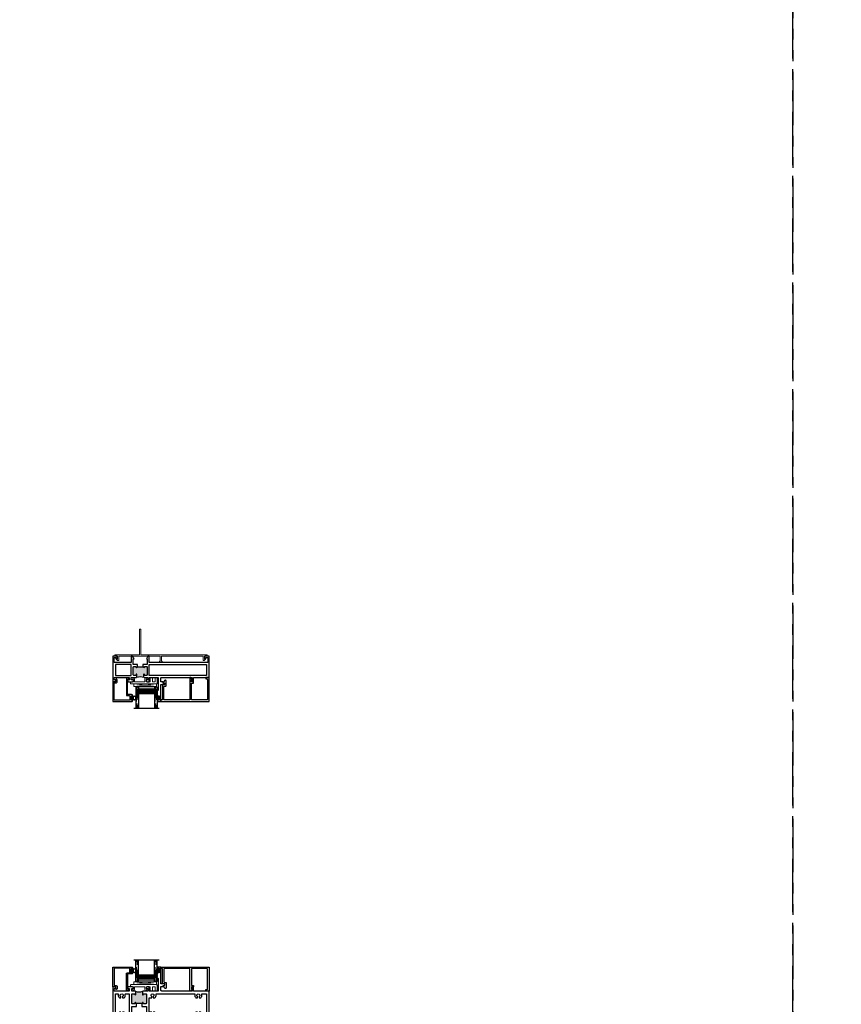
# Model space of a CAD drawing. Units: inches. Extents: x 0 to 1068, y -924 to 131.
# Drawn here: x 536 to 574, y -451 to -405 of the extents above; entities that cross this region are included whole.
import ezdxf

# ---------------------------------------------------------------- set-up
doc = ezdxf.new("R2010")
doc.units = ezdxf.units.IN
doc.header["$MEASUREMENT"] = 0
doc.linetypes.add('DASHED', pattern=[0.75, 0.5, -0.25])
doc.linetypes.add('PHANTOMX2', pattern=[5, 2.5, -0.5, 0.5, -0.5, 0.5, -0.5])
doc.layers.add('IG 1000', color=7, linetype='Continuous')
doc.layers.add('Nail Fin', color=9, linetype='Continuous', lineweight=5)

# ---------------------------------------------------------------- blocks, each defined once
blk = doc.blocks.new('BRS-7863')
at = {"layer": 'Nail Fin', "lineweight": 5}
blk.add_lwpolyline([(0, -0.031), (0.23, -0.031), (0.23, -0.055, 0.414214), (0.24, -0.065), (0.282, -0.065, 0.414214), (0.292, -0.055), (0.292, 0.055, 0.414214), (0.282, 0.065), (0.24, 0.065, 0.414214), (0.23, 0.055), (0.23, 0.031), (0, 0.031), (0, 1.961, -0.414214), (0.015, 1.975), (0.207, 1.975), (0.207, 2.024, 0.183241), (0.204, 2.03), (0.162, 2.078, 0.690273), (0.145, 2.071), (0.145, 2.037), (0.015, 2.037, -0.414214), (0, 2.052), (0, 2.153, 0.414214), (-0.01, 2.163), (-0.052, 2.163, 0.414214), (-0.062, 2.153), (-0.062, -0.922, -0.414214), (-0.077, -0.938), (-1.262, -0.938), (-1.262, -0.999), (-0.077, -0.999, -0.414214), (-0.062, -1.014), (-0.062, -2.153, 0.414214), (-0.052, -2.163), (-0.01, -2.163, 0.414214), (0, -2.153), (0, -2.052, -0.414214), (0.015, -2.037), (0.145, -2.037), (0.145, -2.071, 0.690273), (0.162, -2.078), (0.204, -2.03, 0.183241), (0.207, -2.024), (0.207, -1.976), (0.015, -1.976, -0.414214), (0, -1.961)], format="xyb", close=True, dxfattribs=at)
blk = doc.blocks.new('M21994')
h = blk.add_hatch(color=256)
h.dxf.hatch_style = 1
h.paths.add_polyline_path([(1.57, 1.353, 0.414214), (1.539, 1.384), (1.454, 1.384, 0.414214), (1.423, 1.353), (1.423, 1.341, -1), (1.383, 1.341), (1.383, 1.469, -0.198912), (1.395, 1.497, -0.168416), (1.059, 1.497, -0.198912), (1.071, 1.469), (1.071, 1.341, -1), (1.031, 1.341), (1.031, 1.353, 0.414214), (1, 1.384), (0.915, 1.384, 0.414214), (0.884, 1.353), (0.884, 0.946, 0.414214), (0.915, 0.915), (1, 0.915, 0.414214), (1.031, 0.946), (1.031, 0.958, -1), (1.071, 0.958), (1.071, 0.915), (1.102, 0.915), (1.102, 0.937), (1.352, 0.937), (1.352, 0.915), (1.383, 0.915), (1.383, 0.958, -1), (1.423, 0.958), (1.423, 0.946, 0.414214), (1.454, 0.915), (1.539, 0.915, 0.414214), (1.57, 0.946)])
for points in [[(1.352, 0.79), (1.57, 0.79), (1.57, 0.322), (1.383, 0.322), (1.383, 0.237, 0.414214), (1.423, 0.197), (1.636, 0.197), (1.636, 0.079), (1.558, 0.079), (1.558, 0.039), (1.597, 0), (1.695, 0), (1.695, 0.197), (2.125, 0.197), (2.125, -0.393), (2.078, -0.44), (2.09, -0.452), (2.078, -0.464), (2.09, -0.476), (2.078, -0.488), (2.09, -0.5), (2.078, -0.512), (2.09, -0.524), (2.078, -0.536), (2.09, -0.548), (2.078, -0.56), (2.09, -0.572), (2.078, -0.584), (2.09, -0.596), (2.078, -0.608), (2.078, -0.706), (2.113, -0.706), (2.113, -0.663), (2.163, -0.663), (2.163, -0.873), (2.113, -0.873), (2.113, -0.831), (2.078, -0.831), (2.078, -0.928), (2.219, -0.928, 0.414214), (2.25, -0.897), (2.25, -0.14), (2.4, -0.14, 0.876976), (2.408, -0.081), (2.36, -0.068), (2.36, -0.015), (2.25, -0.015), (2.25, 0.166, -0.414214), (2.281, 0.197), (3.706, 0.197), (3.706, 0.087), (3.695, 0.087, 0.57735), (3.691, 0.079), (3.736, 0), (3.776, 0), (3.776, 0.197), (4.5, 0.197), (4.5, 1.509), (3.776, 1.509), (3.776, 1.706), (3.736, 1.706), (3.691, 1.626, 0.57735), (3.695, 1.619), (3.706, 1.619), (3.706, 1.509), (2.281, 1.509, -0.414214), (2.25, 1.54), (2.25, 1.721), (2.36, 1.721), (2.36, 1.774), (2.408, 1.787, 0.876976), (2.4, 1.846), (2.25, 1.846), (2.25, 2.603, 0.414214), (2.219, 2.634), (2.078, 2.634), (2.078, 2.536), (2.113, 2.536), (2.113, 2.579), (2.163, 2.579), (2.163, 2.369), (2.113, 2.369), (2.113, 2.411), (2.078, 2.411), (2.078, 2.314), (2.09, 2.302), (2.078, 2.29), (2.09, 2.278), (2.078, 2.266), (2.09, 2.254), (2.078, 2.242), (2.09, 2.23), (2.078, 2.218), (2.09, 2.206), (2.078, 2.194), (2.09, 2.182), (2.078, 2.17), (2.09, 2.158), (2.078, 2.146), (2.125, 2.098), (2.125, 1.509), (1.695, 1.509), (1.695, 1.706), (1.597, 1.706), (1.558, 1.666), (1.558, 1.627), (1.636, 1.627), (1.636, 1.509), (1.423, 1.509, 0.414214), (1.383, 1.469), (1.383, 1.341, 1), (1.423, 1.341), (1.423, 1.353, -0.414214), (1.454, 1.384), (1.539, 1.384, -0.414214), (1.57, 1.353), (1.57, 0.946, -0.414214), (1.539, 0.915), (1.454, 0.915, -0.414214), (1.423, 0.946), (1.423, 0.958, 1), (1.383, 0.958), (1.383, 0.915), (1.352, 0.915)], [(1.102, 0.915), (1.071, 0.915), (1.071, 0.958, 1), (1.031, 0.958), (1.031, 0.946, -0.414214), (1, 0.915), (0.915, 0.915, -0.414214), (0.884, 0.946), (0.884, 1.353, -0.414214), (0.915, 1.384), (1, 1.384, -0.414214), (1.031, 1.353), (1.031, 1.341, 1), (1.071, 1.341), (1.071, 1.469, 0.414214), (1.031, 1.509), (0.88, 1.509), (0.88, 1.627), (0.958, 1.627), (0.958, 1.666), (0.919, 1.706), (0.728, 1.706), (0.689, 1.666), (0.689, 1.627), (0.768, 1.627), (0.768, 1.509), (0.059, 1.509), (0.059, 1.627), (0.138, 1.627), (0.138, 1.666), (0.098, 1.706), (0, 1.706), (0, 0), (0.098, 0), (0.138, 0.039), (0.138, 0.079), (0.059, 0.079), (0.059, 0.197), (0.768, 0.197), (0.768, 0.079), (0.689, 0.079), (0.689, 0.039), (0.728, 0), (0.919, 0), (0.958, 0.039), (0.958, 0.079), (0.88, 0.079), (0.88, 0.197), (1.031, 0.197, 0.414214), (1.071, 0.237), (1.071, 0.322), (0.884, 0.322), (0.884, 0.79), (1.102, 0.79)], [(0.759, 1.384), (0.759, 0.322), (0.606, 0.322, -0.477041), (0.576, 0.359, 0.265937), (0.525, 0.516), (0.449, 0.516), (0.449, 0.456, -3.732051), (0.377, 0.456), (0.377, 0.516), (0.301, 0.516, 0.265937), (0.251, 0.359, -0.477041), (0.221, 0.322), (0.125, 0.322), (0.125, 1.384), (0.221, 1.384, -0.477041), (0.251, 1.346, 0.265937), (0.301, 1.189), (0.377, 1.189), (0.377, 1.249, -3.732051), (0.449, 1.249), (0.449, 1.189), (0.525, 1.189, 0.265937), (0.576, 1.346, -0.477041), (0.606, 1.384)], [(3.888, 1.189), (3.964, 1.189), (3.964, 1.249, -3.732051), (4.036, 1.249), (4.036, 1.189), (4.112, 1.189, 0.265937), (4.162, 1.346, -0.477041), (4.193, 1.384), (4.375, 1.384), (4.375, 0.322), (4.193, 0.322, -0.477041), (4.162, 0.359, 0.265937), (4.112, 0.516), (4.036, 0.516), (4.036, 0.456, -3.732051), (3.964, 0.456), (3.964, 0.516), (3.888, 0.516, 0.265937), (3.838, 0.359, -0.477041), (3.807, 0.322), (2.048, 0.322, -0.477041), (2.018, 0.359, 0.265937), (1.968, 0.516), (1.892, 0.516), (1.892, 0.456, -3.732051), (1.82, 0.456), (1.82, 0.516), (1.695, 0.516), (1.695, 1.189), (1.82, 1.189), (1.82, 1.249, -3.732051), (1.892, 1.249), (1.892, 1.189), (1.968, 1.189, 0.265937), (2.018, 1.346, -0.477041), (2.048, 1.384), (3.807, 1.384, -0.477041), (3.838, 1.346, 0.265937)]]:
    blk.add_lwpolyline(points, format="xyb", close=True)
blk.add_lwpolyline([(1.102, 0.915), (1.102, 0.937), (1.352, 0.937), (1.352, 0.915)])
blk.add_arc((1.227, 1.982), 0.513, 250.8804, 289.1196)
blk = doc.blocks.new('M21551')
h = blk.add_hatch(color=256)
h.dxf.hatch_style = 1
h.paths.add_polyline_path([(-0.875, 1.601, 0.414214), (-0.906, 1.57), (-0.906, 1.506, 0.414214), (-0.875, 1.475), (-0.863, 1.475, -1), (-0.863, 1.435), (-0.96, 1.435, -0.198912), (-0.988, 1.446, -0.168416), (-0.988, 1.111, -0.198912), (-0.96, 1.122), (-0.863, 1.122, -1), (-0.863, 1.082), (-0.875, 1.082, 0.414214), (-0.906, 1.051), (-0.906, 0.987, 0.414214), (-0.875, 0.956), (-0.511, 0.956, 0.414214), (-0.48, 0.987), (-0.48, 1.051, 0.414214), (-0.511, 1.082), (-0.523, 1.082, -1), (-0.523, 1.122), (-0.48, 1.122), (-0.48, 1.154), (-0.502, 1.154), (-0.502, 1.404), (-0.48, 1.404), (-0.48, 1.435), (-0.523, 1.435, -1), (-0.523, 1.475), (-0.511, 1.475, 0.414214), (-0.48, 1.506), (-0.48, 1.57, 0.414214), (-0.511, 1.601)])
for points in [[(-0.48, 1.404), (-0.48, 1.435), (-0.523, 1.435, -1), (-0.523, 1.475), (-0.511, 1.475, 0.414214), (-0.48, 1.506), (-0.48, 1.57, 0.414214), (-0.511, 1.601), (-0.875, 1.601, 0.414214), (-0.906, 1.57), (-0.906, 1.506, 0.414214), (-0.875, 1.475), (-0.863, 1.475, -1), (-0.863, 1.435), (-0.96, 1.435, -0.414214), (-1, 1.475), (-1, 1.636), (-1.118, 1.636), (-1.118, 1.558), (-1.157, 1.558), (-1.197, 1.597), (-1.197, 1.695), (-1, 1.695), (-1, 2.125), (-1.59, 2.125), (-1.637, 2.078), (-1.649, 2.09), (-1.661, 2.078), (-1.673, 2.09), (-1.685, 2.078), (-1.697, 2.09), (-1.709, 2.078), (-1.721, 2.09), (-1.733, 2.078), (-1.745, 2.09), (-1.757, 2.078), (-1.769, 2.09), (-1.781, 2.078), (-1.793, 2.09), (-1.805, 2.078), (-1.902, 2.078), (-1.902, 2.113), (-1.86, 2.113), (-1.86, 2.163), (-2.07, 2.163), (-2.07, 2.113), (-2.027, 2.113), (-2.027, 2.078), (-2.125, 2.078), (-2.125, 2.219, -0.414214), (-2.094, 2.25), (-1.337, 2.25), (-1.337, 2.282), (-1.337, 2.4, -0.876976), (-1.278, 2.408), (-1.265, 2.36), (-1.212, 2.36), (-1.212, 2.25), (-1.02, 2.25, 0.414214), (-1, 2.27), (-1, 3.706), (-1.11, 3.706), (-1.11, 3.695, -0.57735), (-1.117, 3.691), (-1.197, 3.736), (-1.197, 3.776), (-1, 3.776), (-1, 4.5), (0, 4.5), (0, 4.326, -0.414214), (-0.031, 4.295), (-0.125, 4.295), (-0.125, 4.357), (-0.062, 4.357), (-0.062, 4.438), (-0.292, 4.438), (-0.292, 1.695), (0, 1.695), (0, 1.636), (-0.121, 1.566), (-0.121, 1.601), (-0.386, 1.601), (-0.386, 1.404)], [(-0.386, 1.154), (-0.386, 0.956), (-0.121, 0.956), (-0.121, 0.991), (0, 0.921), (0, 0.862), (-0.292, 0.862), (-0.292, 0.062), (-0.062, 0.062), (-0.062, 0.143), (-0.125, 0.143), (-0.125, 0.205), (-0.031, 0.205, -0.414214), (0, 0.174), (0, 0), (-1.197, 0), (-1.197, 0.098), (-1.157, 0.138), (-1.118, 0.138), (-1.118, 0.059), (-1, 0.059), (-1, 0.768), (-1.118, 0.768), (-1.118, 0.689), (-1.157, 0.689), (-1.197, 0.728), (-1.197, 0.919), (-1.157, 0.958), (-1.118, 0.958), (-1.118, 0.862), (-1, 0.862), (-1, 1.082, -0.414214), (-0.96, 1.122), (-0.863, 1.122, -1), (-0.863, 1.082), (-0.875, 1.082, 0.414214), (-0.906, 1.051), (-0.906, 0.987, 0.414214), (-0.875, 0.956), (-0.511, 0.956, 0.414214), (-0.48, 0.987), (-0.48, 1.051, 0.414214), (-0.511, 1.082), (-0.523, 1.082, -1), (-0.523, 1.122), (-0.48, 1.122), (-0.48, 1.154)]]:
    blk.add_lwpolyline(points, format="xyb", close=True)
for points in [[(-0.386, 4.375), (-0.906, 4.375), (-0.906, 1.695), (-0.386, 1.695)], [(-0.386, 0.125), (-0.906, 0.125), (-0.906, 0.862), (-0.386, 0.862)]]:
    blk.add_lwpolyline(points, close=True)
blk.add_lwpolyline([(-0.48, 1.154), (-0.502, 1.154), (-0.502, 1.404), (-0.48, 1.404)])
blk.add_arc((-1.473, 1.279), 0.513, 340.8804, 19.1196)
blk = doc.blocks.new('M23234')
blk.add_lwpolyline([(0.764, 0.197), (0.724, 0.197), (0.824, 0.197), (0.824, 0.094), (0.799, 0.094, 0.57735), (0.795, 0.086), (0.845, 0), (0.894, 0), (0.894, 0), (0.894, 1.025, -0.414214), (0.924, 1.055), (2.08, 1.055, -0.414214), (2.11, 1.025), (2.11, 0.437), (2.11, 0.437, -0.414214), (2.08, 0.407), (2.03, 0.407, 0.414214), (2, 0.377), (2, 0.161, 0.800531), (2.077, 0.144), (2.13, 0.258), (2.07, 0.274), (2.07, 0.337), (2.18, 0.337), (2.18, 1.055), (2.23, 1.055, 0.414214), (2.25, 1.075), (2.25, 1.125), (0, 1.125), (0, 0), (0.148, 0), (0.148, 0.07), (0.1, 0.07, -0.414214), (0.07, 0.1), (0.07, 1.025, -0.414214), (0.1, 1.055), (0.794, 1.055, -0.414214), (0.824, 1.025), (0.824, 0.267), (0.724, 0.267), (0.724, 0.197)], format="xyb")
blk = doc.blocks.new('BRS-7862_setting block chair')
at = {"lineweight": 5}
blk.add_lwpolyline([(0.592, 0), (0.717, 0), (0.717, 0.2), (0.817, 0.2), (0.817, -0.07, -0.414214), (0.787, -0.1), (-0.406, -0.1), (-0.406, -0.1, -0.414214), (-0.436, -0.07), (-0.436, 0), (-0.293, 0), (-0.293, 0.097), (-0.323, 0.097), (-0.308, 0.18, -0.830728), (-0.259, 0.18), (-0.243, 0.097), (-0.243, 0), (0.243, 0), (0.243, 0.097), (0.259, 0.18, -0.830728), (0.308, 0.18), (0.323, 0.097), (0.293, 0.097), (0.293, 0), (0.492, 0), (0.492, 0.2), (0.592, 0.2)], format="xyb", close=True, dxfattribs=at)
blk = doc.blocks.new('E600-1IG_SS')
at = {"lineweight": 5}
h = blk.add_hatch(dxfattribs=at)
h.set_pattern_fill('DOTS', color=256, scale=0.2)
h.paths.add_polyline_path([(0.875, 0.292, 0.41421356), (0.855, 0.312), (0.145, 0.312, 0.41421356), (0.125, 0.292), (0.125, 0.204), (0.135, 0.204), (0.135, 0.144, 0.41421356), (0.145, 0.134), (0.855, 0.134, 0.41421356), (0.865, 0.144), (0.865, 0.204), (0.875, 0.204)])
h = blk.add_hatch(color=256)
h.dxf.hatch_style = 1
h.paths.add_polyline_path([(0.875, 0.144, -0.41421356), (0.855, 0.124), (0.145, 0.124, -0.41421356), (0.125, 0.144), (0.125, 0.082, 0.41421356), (0.145, 0.062), (0.855, 0.062, 0.41421356), (0.875, 0.082)])
for p, q in [((-0.1, 1), (1.1, 1)), ((0, 0), (0, 1)), ((0.125, 0), (0.125, 1)), ((0.875, 0), (0.875, 1)), ((1, 0), (1, 1)), ((0, 0), (0.125, 0)), ((0.875, 0), (1, 0))]:
    blk.add_line(p, q)
at = {"linetype": 'DASHED', "lineweight": 9}
for p, q in [((0.02875, 0.1), (0.02875, 1)), ((0.06, 0.025), (0.06, 1)), ((0.09125, 0.175), (0.09125, 1)), ((0.90375, 0.1), (0.90375, 1)), ((0.935, 0.025), (0.935, 1)), ((0.96625, 0.175), (0.96625, 1))]:
    blk.add_line(p, q, dxfattribs=at)
at = {"lineweight": 5}
for p, q in [((0.125, 0.082), (0.125, 0.292)), ((0.125, 0.204), (0.135, 0.204)), ((0.135, 0.204), (0.135, 0.144)), ((0.145, 0.312), (0.855, 0.312)), ((0.145, 0.134), (0.855, 0.134)), ((0.145, 0.124), (0.855, 0.124)), ((0.145, 0.062), (0.855, 0.062)), ((0.865, 0.204), (0.865, 0.144)), ((0.865, 0.204), (0.875, 0.204)), ((0.875, 0.082), (0.875, 0.292))]:
    blk.add_line(p, q, dxfattribs=at)
for centre, radius, start, end in [((0.145, 0.292), 0.02, 90, 180), ((0.145, 0.144), 0.02, 180, 270), ((0.145, 0.082), 0.02, 180, 270), ((0.145, 0.144), 0.01, 180, 270), ((0.855, 0.292), 0.02, 0, 90), ((0.855, 0.144), 0.02, 270, 0), ((0.855, 0.144), 0.01, 270, 0), ((0.855, 0.082), 0.02, 270, 0)]:
    blk.add_arc(centre, radius, start, end, dxfattribs=at)
blk = doc.blocks.new('MTD_IG1000')
at = {"xscale": -1, "rotation": 180}
blk.add_blockref('E600-1IG_SS', (0, 0), dxfattribs=at)
blk = doc.blocks.new('M23196')
blk.add_lwpolyline([(0.928, 0), (0.928, 0.877, 0.414214), (0.878, 0.927), (0.824, 0.927), (0.824, 0.892), (0.866, 0.892), (0.866, 0.842), (0.656, 0.842), (0.656, 0.892), (0.699, 0.892), (0.699, 0.927), (0.656, 0.927, 0.414214), (0.606, 0.877), (0.606, 0.684), (-0.107, 0.684), (-0.088, 0.753, 0.850705), (-0.124, 0.769), (-0.183, 0.68, 0.597588), (-0.158, 0.634), (0.619, 0.634, 0.414214), (0.649, 0.664), (0.649, 0.757, -0.414214), (0.679, 0.787), (0.843, 0.787, -0.414214), (0.873, 0.757), (0.873, 0.085, -0.414214), (0.843, 0.055), (0.085, 0.055, -0.414214), (0.055, 0.085), (0.055, 0.163, 0.414214), (0.025, 0.193), (-0.089, 0.193, 0.414214), (-0.119, 0.163), (-0.119, 0.148), (-0.099, 0.128), (-0.089, 0.138), (0, 0.138), (0, 0), (0.928, 0)], format="xyb")
blk = doc.blocks.new('MTD_E20158KN_glazing bulb')
h = blk.add_hatch(color=256)
h.dxf.hatch_style = 1
h.paths.add_polyline_path([(0.02, 0.241), (-0.02, 0.241, 1), (-0.02, 0.085), (0.02, 0.085, 1)])
h.paths.add_polyline_path([(-0.02, 0.211), (0.02, 0.211, -1), (0.02, 0.115), (-0.02, 0.115, -1)], flags=16)
at = {"lineweight": 5}
blk.add_lwpolyline([(0.02, 0.085, 1), (0.02, 0.241), (-0.02, 0.241, 1), (-0.02, 0.085)], format="xyb", dxfattribs=at)
for points in [[(0.02, 0.04), (0.078, 0.04, -1), (0.078, 0.01), (-0.078, 0.01, -1), (-0.078, 0.04), (-0.02, 0.04), (-0.02, 0.085), (0.02, 0.085)], [(-0.02, 0.115), (0.02, 0.115, 1), (0.02, 0.211), (-0.02, 0.211, 1)]]:
    blk.add_lwpolyline(points, format="xyb", close=True, dxfattribs=at)
blk = doc.blocks.new('MTD_fixed glazing_1000')
at = {"layer": 'IG 1000'}
h = blk.add_hatch(dxfattribs=at)
h.set_pattern_fill('ANSI37', color=256, scale=0.15, angle=285)
h.set_pattern_definition([(330, (-201.17818, -48), (0.009375, 0.0162379763), []), (60, (-201.17818, -48), (-0.0162379763, 0.009375), [])])
h.paths.add_polyline_path([(-0.705, 2.113), (-0.706, 2.113), (-0.706, 2.078), (-0.831, 2.078), (-0.831, 2.113, -0.798319)])
h.paths.add_polyline_path([(-0.39, 2.078), (-0.44, 2.078), (-0.416, 2.101, -0.760879)])
at = {"layer": 'IG 1000', "lineweight": 5}
for p, q in [((-0.103, 2.047), (-0.228, 0.985)), ((-0.103, 0.985), (-0.228, 2.047))]:
    blk.add_line(p, q, dxfattribs=at)
blk.add_lwpolyline([(-0.103, 2.047), (-0.228, 2.047), (-0.228, 0.985), (-0.103, 0.985)], close=True, dxfattribs=at)
for centre, radius, start, end in [((-0.768, 2.098), 0.0642, 12.7979, 167.2021), ((-0.406, 2.086), 0.0185, 333.8726, 122.9396)]:
    blk.add_arc(centre, radius, start, end, dxfattribs=at)
at = {"layer": 'IG 1000', "rotation": 270}
blk.add_blockref('MTD_IG1000', (-0.25, 2.073), dxfattribs=at)
at = {"layer": 'IG 1000', "xscale": -1, "rotation": 270}
blk.add_blockref('BRS-7862_setting block chair', (-0.003, 1.258), dxfattribs=at)
at = {"layer": 'IG 1000', "xscale": -1}
blk.add_blockref('M23196', (0, 0), dxfattribs=at)
at = {"layer": 'IG 1000'}
blk.add_blockref('MTD_E20158KN_glazing bulb', (-0.761, 0.842), dxfattribs=at)

msp = doc.modelspace()

# ---------------------------------------------------------------- linework, layer by layer
at = {"linetype": 'PHANTOMX2'}
for points in [[(457.629, -536.75), (572.037, -536.75), (572.037, -387.375), (457.629, -387.375)], [(572.037, -536.75), (686.444, -536.75), (686.444, -387.375), (572.037, -387.375)]]:
    msp.add_lwpolyline(points, close=True, dxfattribs=at)

# ---------------------------------------------------------------- block references
for name, p, rotation in [('BRS-7863', (542.44, -434.75), 270), ('M23234', (544.692, -435.75), 180)]:
    msp.add_blockref(name, p, dxfattribs=dict(rotation=rotation))
at = {"xscale": -1, "rotation": 270}
msp.add_blockref('M21551', (540.192, -434.75), dxfattribs=at)
msp.add_blockref('M21994', (540.192, -451.947))
at = {"xscale": -1}
msp.add_blockref('M23234', (544.692, -450.438), dxfattribs=at)
at = {"layer": 'IG 1000', "xscale": -1, "rotation": 270}
msp.add_blockref('MTD_fixed glazing_1000', (540.192, -435.947), dxfattribs=at)
at = {"layer": 'IG 1000', "rotation": 270}
msp.add_blockref('MTD_fixed glazing_1000', (540.192, -450.241), dxfattribs=at)

doc.saveas('drawing.dxf')
